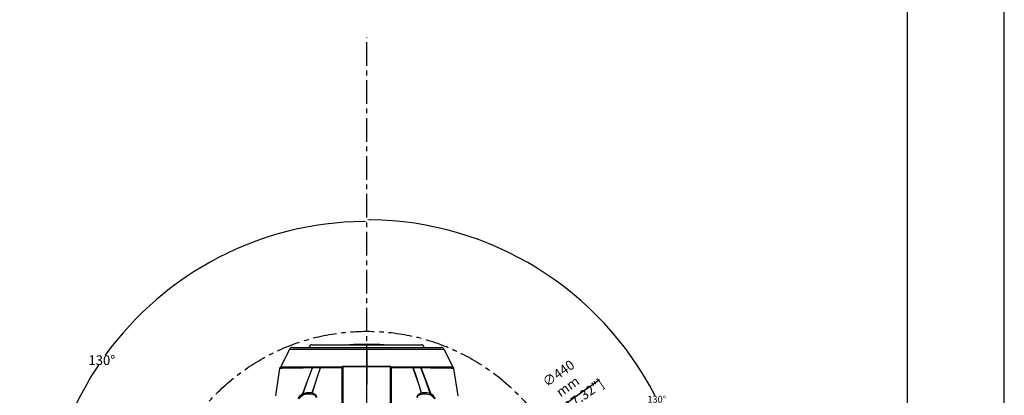
# Model space of a CAD drawing. Extents: x 697 to 4897, y -1413 to 1557.
# Drawn here: x 3878 to 4897, y 465 to 854 of the extents above; entities that cross this region are included whole.
import ezdxf

# ---------------------------------------------------------------- set-up
doc = ezdxf.new("R2010")
doc.units = 0
doc.header["$LTSCALE"] = 65.395
doc.header["$MEASUREMENT"] = 0
doc.header["$PDMODE"] = 3
doc.header["$PDSIZE"] = 0.25
doc.linetypes.add('CENTER', pattern=[0.6, 0.375, -0.075, 0.075, -0.075])
doc.layers.get('0').update_dxf_attribs({"linetype": 'CONTINUOUS'})
doc.layers.get('Defpoints').update_dxf_attribs({"linetype": 'CONTINUOUS'})
doc.styles.get("Standard").update_dxf_attribs({"font": 'txt', "width": 0.8})
doc.dimstyles.new('DIMSTYLE_2', dxfattribs={"dimtxt": 2, "dimasz": 3.5, "dimexe": 0.18, "dimexo": 0.0625, "dimgap": 0.2, "dimtad": 1, "dimdec": 1, "dimlfac": 10, "dimdsep": 46, "dimtxsty": 'Standard', "dimcen": 0.09, "dimadec": 0, "dimazin": 0, "dimtp": 0.001, "dimtm": 0.001, "dimtfac": 1, "dimtdec": 1, "dimtofl": 0, "dimtmove": 0, "dimatfit": 3, "dimfxl": 0, "dimtolj": 1, "dimarcsym": 0})
doc.dimstyles.get("Standard").update_dxf_attribs({"dimtxt": 0.18, "dimasz": 0.18, "dimexe": 0.18, "dimexo": 0.0625, "dimgap": 0.09, "dimtad": 0, "dimtih": 1, "dimtoh": 1, "dimdec": 4, "dimzin": 0, "dimdsep": 46, "dimtxsty": 'Standard', "dimcen": 0.09, "dimadec": 0, "dimazin": 0, "dimtfac": 1, "dimtdec": 4, "dimtofl": 0, "dimtmove": 0, "dimatfit": 3, "dimfxl": 0, "dimtolj": 1, "dimtzin": 0, "dimarcsym": 0})

# ---------------------------------------------------------------- blocks, each defined once
blk = doc.blocks.new('_FILLED')
at = {"color": 0, "linetype": 'ByBlock'}
blk.add_solid([(0, 0), (-1, 0.21), (-1, -0.21)], dxfattribs=at)
blk = doc.blocks.new('*D19')
at = {"color": 0, "lineweight": -2}
blk.add_line((4032, 139.1), (3965.6, 83.4), dxfattribs=at)
for start, end in [(90.6011, 144.1992), (146.3267, 219.3989)]:
    blk.add_arc((4237.6, 311.6), 333.6, start, end, dxfattribs=at)
at = {"layer": 'Defpoints', "color": 0}
for p in [(4237.6, 835.8), (3904.5, 331), (4237.6, 311.6), (4037.7, 143.9), (4237.6, -214.1)]:
    blk.add_point(p, dxfattribs=at)
at = {"color": 0, "lineweight": -2, "xscale": 3.5, "yscale": 3.5, "zscale": 3.5}
for p, rotation in [((4237.6, 645.2), 0.3005321065689612), ((3982, 97.1), 309.6994678934291)]:
    blk.add_blockref('_FILLED', p, dxfattribs=dict(at, rotation=rotation))
at = {"color": 0, "insert": (3963.4, 501.7), "char_height": 10, "attachment_point": 5}
blk.add_mtext('\\A1;130°', dxfattribs=at)
blk = doc.blocks.new('*D20')
at = {"color": 0, "lineweight": -2}
blk.add_line((4447.2, 135.7), (4510.8, 82.3), dxfattribs=at)
for start, end in [(27.2065, 89.4019), (320.5981, 25.8352)]:
    blk.add_arc((4237.6, 311.6), 335.3, start, end, dxfattribs=at)
at = {"layer": 'Defpoints', "color": 0}
for p in [(4237.6, 835.8), (4572.3, 331.1), (4237.6, 311.6), (4441.5, 140.5), (4237.6, -214.1)]:
    blk.add_point(p, dxfattribs=at)
at = {"color": 0, "lineweight": -2, "xscale": 3.5, "yscale": 3.5, "zscale": 3.5}
for p, rotation in [((4237.6, 646.9), 179.7009582526289), ((4494.4, 96.1), 230.2990417473669)]:
    blk.add_blockref('_FILLED', p, dxfattribs=dict(at, rotation=rotation))
at = {"color": 0, "insert": (4537.6, 461.3), "char_height": 7, "attachment_point": 5}
blk.add_mtext('\\A1;130°', dxfattribs=at)
blk = doc.blocks.new('*D53')
at = {"color": 0, "lineweight": -2}
for p, q in [((4478.5, 481.2), (4420.3, 440.3)), ((4237.5, 311.6), (4237.7, 311.6)), ((4237.6, 311.5), (4237.6, 311.7))]:
    blk.add_line(p, q, dxfattribs=at)
at = {"color": 0}
blk.add_solid([(4420, 440.7), (4420.6, 439.8), (4417.4, 438.3)], dxfattribs=at)
at = {"layer": 'Defpoints', "color": 0}
for p in [(4417.4, 438.3), (4057.7, 184.9)]:
    blk.add_point(p, dxfattribs=at)
at = {"color": 0, "insert": (4445.5, 474.5), "char_height": 10, "attachment_point": 5, "rotation": 35.1522}
blk.add_mtext('\\A1;∅440 mm\\P [∅17.32"]', dxfattribs=at)

msp = doc.modelspace()

# ---------------------------------------------------------------- linework, layer by layer
at = {"linetype": 'Continuous'}
for p, q in [((4897.18917, -1412.88499), (4897.18917, 1557.11501)), ((4797.18917, -1312.88499), (4797.18917, 1457.11501)), ((4157.74374, 513.02186), (4148.62336, 494.77905)), ((4157.74374, 513.02186), (4317.39192, 513.02186)), ((4160.60597, 514.79091), (4314.52969, 514.79091)), ((4178.06614, 514.79091), (4178.07824, 514.92923)), ((4178.07824, 514.92923), (4297.05742, 514.92923)), ((4181.06748, 517.66776), (4294.06818, 517.66776)), ((4297.06952, 514.79091), (4297.05742, 514.92923)), ((4317.39192, 513.02186), (4326.5123, 494.77905)), ((4147.33837, 493.19555), (4143.05101, 464.71017)), ((4147.65321, 493.27819), (4147.33831, 493.27323)), ((4150.19765, 493.31823), (4147.65321, 493.27819)), ((4212.06783, 494.66776), (4148.31706, 494.11142)), ((4212.06783, 494.58969), (4148.31706, 494.03335)), ((4148.62336, 494.77905), (4212.56783, 494.77905)), ((4155.18721, 493.39549), (4150.19765, 493.31823)), ((4162.46829, 493.50478), (4155.18721, 493.39549)), ((4171.65927, 493.63671), (4162.46829, 493.50478)), ((4181.41218, 493.76894), (4171.65927, 493.63671)), ((4181.48404, 493.76416), (4181.41215, 493.76896)), ((4181.55788, 493.68097), (4181.41215, 493.6909)), ((4181.4122, 493.76895), (4181.54369, 494.10134)), ((4181.55788, 493.75904), (4181.48404, 493.76416)), ((4181.54369, 494.10134), (4181.7457, 494.32508)), ((4181.5579, 493.75904), (4181.67753, 494.09678)), ((4184.23224, 493.78438), (4181.5579, 493.75902)), ((4184.23224, 493.70632), (4181.5579, 493.68095)), ((4181.67753, 494.09678), (4181.86371, 494.32457)), ((4181.7457, 494.32508), (4181.98669, 494.40525)), ((4181.86371, 494.32457), (4182.08681, 494.40612)), ((4181.86371, 494.2465), (4182.08681, 494.32805)), ((4186.93619, 493.80728), (4184.23224, 493.78438)), ((4186.88024, 485.78374), (4189.6696, 493.82783)), ((4189.6696, 493.82783), (4186.93619, 493.80728)), ((4187.02177, 485.76745), (4189.81646, 493.81911)), ((4189.6696, 493.82783), (4189.78863, 494.16654)), ((4189.74252, 493.8236), (4189.6696, 493.82783)), ((4189.81646, 493.74104), (4189.6696, 493.74977)), ((4189.81646, 493.81911), (4189.74252, 493.8236)), ((4189.78863, 494.16654), (4189.97429, 494.39506)), ((4189.81646, 493.81911), (4189.92376, 494.16257)), ((4196.94997, 493.85872), (4189.81646, 493.81911)), ((4196.94997, 493.78065), (4189.81646, 493.74105)), ((4189.92376, 494.16257), (4190.0932, 494.3947)), ((4189.97429, 494.39506), (4190.19692, 494.4769)), ((4190.0932, 494.3947), (4190.29723, 494.47777)), ((4190.0932, 494.31663), (4190.29723, 494.39971)), ((4204.37372, 493.90458), (4196.94997, 493.85872)), ((4212.06783, 493.9566), (4204.37372, 493.90458)), ((4212.06783, 374.7587), (4212.06783, 494.58969)), ((4212.06783, 490.30732), (4212.56783, 490.30732)), ((4212.56783, 490.16776), (4212.06783, 490.16776)), ((4212.56783, 489.78552), (4212.06783, 489.73097)), ((4212.56783, 489.66776), (4212.06783, 489.66776)), ((4212.06783, 489.45468), (4212.56783, 489.50928)), ((4212.06783, 489.37662), (4212.56783, 489.43121)), ((4212.2447, 489.75027), (4212.31783, 493.93969)), ((4212.24685, 489.87343), (4212.56783, 489.90844)), ((4212.56783, 493.93969), (4212.31783, 493.93969)), ((4212.56783, 494.79591), (4212.63377, 495.04377)), ((4212.56783, 494.78997), (4212.63482, 495.03993)), ((4212.56783, 494.7119), (4212.63482, 494.96186)), ((4212.61461, 494.85268), (4212.56783, 494.78997)), ((4212.61461, 494.77461), (4212.56783, 494.7119)), ((4212.56783, 494.71193), (4212.56783, 374.96444)), ((4212.74619, 494.90366), (4212.61461, 494.85268)), ((4212.63377, 495.04377), (4212.81511, 495.22609)), ((4212.63482, 495.03993), (4212.81783, 495.22291)), ((4212.93796, 494.93337), (4212.74619, 494.90366)), ((4212.81511, 495.22609), (4213.06783, 495.29333)), ((4212.81783, 495.22291), (4213.06783, 495.28989)), ((4221.04791, 494.8951), (4212.9335, 494.93339)), ((4212.9335, 494.93339), (4212.94835, 484.96032)), ((4212.96633, 495.11661), (4212.93796, 494.93337)), ((4212.96633, 495.03855), (4212.93796, 494.8553)), ((4213.01229, 495.2428), (4212.96633, 495.11661)), ((4213.06783, 495.28989), (4213.01229, 495.2428)), ((4213.06783, 495.29333), (4213.06783, 495.21183)), ((4221.13386, 495.25693), (4213.06783, 495.28989)), ((4229.30198, 494.87199), (4221.04791, 494.8951)), ((4229.34583, 495.237), (4221.13386, 495.25693)), ((4237.56783, 494.8643), (4229.30198, 494.87199)), ((4237.56783, 495.23036), (4229.34583, 495.237)), ((4245.78983, 495.237), (4237.56783, 495.23036)), ((4237.56783, 404.58969), (4237.56783, 495.1523)), ((4245.83367, 494.87199), (4237.56783, 494.8643)), ((4254.00179, 495.25693), (4245.78983, 495.237)), ((4254.08775, 494.8951), (4245.83367, 494.87199)), ((4262.06783, 495.28989), (4254.00179, 495.25693)), ((4262.20206, 494.93338), (4254.08775, 494.8951)), ((4262.06783, 495.21183), (4262.06783, 495.29333)), ((4262.12337, 495.2428), (4262.06783, 495.28989)), ((4262.06783, 495.28989), (4262.31623, 495.22383)), ((4262.12337, 495.16473), (4262.06783, 495.21183)), ((4262.16933, 495.11661), (4262.12337, 495.2428)), ((4262.19769, 494.93337), (4262.16933, 495.11661)), ((4262.18734, 484.99663), (4262.20206, 494.93338)), ((4262.18734, 484.91856), (4262.20206, 494.85532)), ((4262.38946, 494.90366), (4262.19769, 494.93337)), ((4262.38946, 494.82559), (4262.19769, 494.8553)), ((4262.31623, 495.22383), (4262.50038, 495.04073)), ((4262.52105, 494.85268), (4262.38946, 494.90366)), ((4262.50038, 495.04073), (4262.56783, 494.78997)), ((4262.50038, 494.96267), (4262.56783, 494.7119)), ((4262.50189, 495.04377), (4262.56783, 494.79591)), ((4262.56783, 494.78997), (4262.52105, 494.85268)), ((4262.56783, 494.77905), (4326.5123, 494.77905)), ((4262.56783, 374.99046), (4262.56783, 494.71193)), ((4262.81783, 493.93969), (4262.56783, 493.93969)), ((4262.56783, 490.30732), (4263.06783, 490.30732)), ((4263.06783, 490.16776), (4262.56783, 490.16776)), ((4263.06783, 489.8539), (4262.56783, 489.90844)), ((4262.81783, 493.93969), (4262.8881, 489.91404)), ((4326.81859, 494.11142), (4263.06783, 494.66776)), ((4263.06783, 374.7825), (4263.06783, 494.58969)), ((4326.81859, 494.03335), (4263.06783, 494.58969)), ((4270.76194, 493.90458), (4263.06783, 493.9566)), ((4278.18568, 493.85872), (4270.76194, 493.90458)), ((4285.31919, 493.81911), (4278.18568, 493.85872)), ((4285.04245, 494.3947), (4284.83843, 494.47777)), ((4285.04245, 494.31663), (4284.83843, 494.39971)), ((4285.16136, 494.39506), (4284.93874, 494.4769)), ((4285.21189, 494.16257), (4285.04245, 494.3947)), ((4285.34702, 494.16654), (4285.16136, 494.39506)), ((4285.3192, 493.81911), (4285.21189, 494.16257)), ((4285.46606, 493.82783), (4285.31919, 493.81911)), ((4285.31919, 493.81911), (4288.10295, 485.79976)), ((4285.46606, 493.74977), (4285.31919, 493.74104)), ((4285.46605, 493.82783), (4285.34702, 494.16654)), ((4285.46605, 493.82783), (4288.24451, 485.816)), ((4288.19927, 493.80728), (4285.46605, 493.82783)), ((4290.90323, 493.78438), (4288.19927, 493.80728)), ((4293.57775, 493.75902), (4290.90323, 493.78438)), ((4293.27194, 494.32455), (4293.04885, 494.40612)), ((4293.27194, 494.24649), (4293.04885, 494.32805)), ((4293.38997, 494.3251), (4293.14896, 494.40525)), ((4293.45811, 494.09676), (4293.27194, 494.32455)), ((4293.59198, 494.10136), (4293.38997, 494.3251)), ((4293.57773, 493.75902), (4293.45811, 494.09676)), ((4293.72351, 493.76896), (4293.57778, 493.75904)), ((4293.72351, 493.6909), (4293.57778, 493.68097)), ((4293.72349, 493.76896), (4293.59198, 494.10136)), ((4303.42542, 493.63741), (4293.72349, 493.76894)), ((4312.59592, 493.50583), (4303.42542, 493.63741)), ((4319.89881, 493.39625), (4312.59592, 493.50583)), ((4324.90724, 493.31871), (4319.89881, 493.39625)), ((4326.80411, 493.28887), (4324.90724, 493.31871)), ((4327.79735, 493.27323), (4326.80411, 493.28887)), ((4327.79735, 493.19517), (4326.80411, 493.2108)), ((4332.08464, 464.71017), (4327.79729, 493.19555)), ((4178.8389, 467.02114), (4178.83945, 467.0211)), ((4180.84099, 466.71299), (4181.37387, 466.55583)), ((4181.172, 467.80934), (4181.30188, 467.77402)), ((4181.30188, 467.77402), (4182.61419, 467.27159)), ((4181.37402, 466.55578), (4181.47786, 466.52251)), ((4181.42015, 466.54777), (4181.47995, 466.5219)), ((4181.47995, 466.5219), (4181.66696, 466.46227)), ((4292.52196, 467.27182), (4293.83378, 467.77402)), ((4293.65569, 466.52186), (4293.75843, 466.55472)), ((4293.71551, 466.54773), (4293.65572, 466.52187)), ((4293.76166, 466.55581), (4294.24924, 466.70108)), ((4293.83378, 467.77401), (4293.96359, 467.80932)), ((4296.29303, 467.02091), (4296.29416, 467.02098))]:
    msp.add_line(p, q, dxfattribs=at)
at = {"linetype": 'CENTER'}
msp.add_line((4237.56783, -214.12416), (4237.56783, 835.81381), dxfattribs=at)
msp.add_line((4237.56783, 513.02186), (4237.56783, 476.68445))
at = {"linetype": 'Continuous'}
for points in [[(4181.41218, 493.69088), (4171.65927, 493.55864), (4162.46829, 493.42671), (4155.18721, 493.31743), (4150.19765, 493.24016), (4147.33831, 493.19517)], [(4171.33997, 467.13758), (4176.09243, 480.20467), (4181.41218, 493.69088)], [(4171.82092, 467.28164), (4176.41917, 480.26955), (4181.5579, 493.68095)], [(4181.17199, 467.80934), (4184.05081, 477.10348), (4186.88024, 485.70567), (4189.6696, 493.74977)], [(4181.30188, 467.77402), (4184.18654, 477.07864), (4187.02177, 485.68938), (4189.81646, 493.74105)], [(4181.4122, 493.69088), (4181.54369, 494.02327), (4181.7457, 494.24702), (4181.98669, 494.32718)], [(4181.5579, 493.68097), (4181.67753, 494.01872), (4181.86371, 494.2465)], [(4189.6696, 493.74977), (4186.93619, 493.72922), (4184.23224, 493.70632)], [(4189.6696, 493.74977), (4189.78863, 494.08847), (4189.97429, 494.317), (4190.19692, 494.39883)], [(4189.81646, 493.74104), (4189.92376, 494.0845), (4190.0932, 494.31663)], [(4212.06783, 493.87854), (4204.37372, 493.82651), (4196.94997, 493.78065)], [(4212.93796, 494.8553), (4212.74619, 494.82559), (4212.61461, 494.77461)], [(4212.63482, 494.96186), (4212.81783, 495.14485), (4213.06783, 495.21183)], [(4212.9335, 494.85532), (4212.94835, 484.88226), (4212.95628, 475.5535), (4212.96307, 465.94895), (4212.96935, 455.28543), (4212.97518, 443.32073), (4212.98045, 430.11519), (4212.98513, 415.71818)], [(4237.56783, 494.78623), (4229.30198, 494.79392), (4221.04791, 494.81703), (4212.9335, 494.85532)], [(4213.06783, 495.21183), (4213.01229, 495.16473), (4212.96633, 495.03855)], [(4213.06783, 495.29333), (4225.1856, 495.24619), (4237.56783, 495.23036), (4249.95006, 495.24619), (4262.06783, 495.29333)], [(4237.56783, 495.1523), (4229.34583, 495.15893), (4221.13386, 495.17886), (4213.06783, 495.21183)], [(4262.06783, 495.21183), (4254.00179, 495.17886), (4245.78983, 495.15893), (4237.56783, 495.1523)], [(4262.20206, 494.85532), (4254.08775, 494.81703), (4245.83367, 494.79392), (4237.56783, 494.78623)], [(4262.06783, 495.29333), (4262.32054, 495.22609), (4262.50189, 495.04377)], [(4262.06783, 495.21183), (4262.31623, 495.14577), (4262.50038, 494.96267)], [(4262.19769, 494.8553), (4262.16933, 495.03855), (4262.12337, 495.16473)], [(4262.56783, 494.7119), (4262.52105, 494.77461), (4262.38946, 494.82559)], [(4285.31919, 493.74105), (4278.18568, 493.78065), (4270.76194, 493.82651), (4263.06783, 493.87854)], [(4285.46605, 493.74977), (4285.34702, 494.08847), (4285.16136, 494.317), (4284.93874, 494.39883)], [(4285.3192, 493.74104), (4285.21189, 494.0845), (4285.04245, 494.31663)], [(4285.31919, 493.74105), (4288.10295, 485.72169), (4290.94217, 477.10033), (4293.83378, 467.77402)], [(4285.46605, 493.74977), (4288.24451, 485.73794), (4291.07793, 477.12514), (4293.9636, 467.80932)], [(4293.57775, 493.68095), (4290.90323, 493.70632), (4288.19927, 493.72922), (4285.46605, 493.74977)], [(4293.72349, 493.6909), (4293.59198, 494.0233), (4293.38997, 494.24703), (4293.14896, 494.32718)], [(4293.57773, 493.68095), (4293.45811, 494.0187), (4293.27194, 494.24649)], [(4303.31472, 467.28163), (4298.71586, 480.27119), (4293.57775, 493.68095)], [(4303.79615, 467.13728), (4299.04266, 480.20615), (4293.72349, 493.69088)], [(4326.80411, 493.2108), (4324.90724, 493.24064), (4319.89881, 493.31818), (4312.59592, 493.42777), (4303.42542, 493.55935), (4293.72349, 493.69088)], [(4262.14641, 400.08949), (4262.15053, 415.72878), (4262.15521, 430.13392), (4262.16049, 443.34675), (4262.16632, 455.31619), (4262.17261, 465.98358), (4262.17941, 475.59351), (4262.18734, 484.91856)], [(4166.76761, 461.90216), (4167.55718, 463.39035), (4168.62844, 464.83837), (4169.95131, 466.14324), (4171.33997, 467.13758)], [(4167.46117, 461.58969), (4168.24223, 462.86457), (4169.30224, 464.09987), (4170.61127, 465.206), (4171.98493, 466.04071)], [(4171.34118, 467.13726), (4171.57357, 467.21778), (4171.82178, 467.28118)], [(4171.34152, 467.13739), (4171.44774, 466.7303), (4171.67814, 466.3376), (4171.98493, 466.04071)], [(4171.82049, 467.2815), (4171.91118, 466.87211), (4172.09212, 466.48079), (4172.3292, 466.18131)], [(4171.82092, 467.28164), (4173.18657, 467.73659), (4174.43486, 468.04071), (4175.57496, 468.22977), (4176.61865, 468.329), (4177.57669, 468.35614), (4178.45304, 468.32419), (4179.24858, 468.24414), (4179.96528, 468.12581), (4180.60553, 467.97812), (4181.17199, 467.80934)], [(4171.98493, 466.04071), (4172.15269, 466.11673), (4172.3292, 466.18131)], [(4172.3292, 466.18131), (4173.68669, 466.55921), (4174.92802, 466.80809), (4176.06184, 466.95933), (4177.09985, 467.03481), (4178.05271, 467.04985), (4178.8389, 467.02114)], [(4178.83893, 467.02114), (4179.40828, 466.97247), (4180.84099, 466.71299)], [(4181.172, 467.80933), (4181.04924, 467.30497), (4181.10107, 466.85512), (4181.31335, 466.58251), (4181.37388, 466.55583)], [(4181.3019, 467.77401), (4181.18127, 467.26504), (4181.22468, 466.8148), (4181.42015, 466.54777)], [(4181.66696, 466.46227), (4182.64626, 466.076), (4183.47307, 465.61809), (4184.14435, 465.08906), (4184.63913, 464.48417), (4184.91129, 463.79875), (4184.90155, 463.01035)], [(4182.61419, 467.27159), (4183.72818, 466.6361), (4184.61827, 465.86531), (4185.23208, 464.96303), (4185.50473, 463.97662), (4185.42217, 462.94876)], [(4289.71426, 462.94513), (4289.63132, 463.98021), (4289.90815, 464.97291), (4290.52443, 465.87304), (4291.41317, 466.64004), (4292.52196, 467.27182)], [(4290.26143, 462.89173), (4290.20696, 463.69367), (4290.44743, 464.39987), (4290.92484, 465.02351), (4291.5885, 465.5686), (4292.41047, 466.0385), (4293.38704, 466.43496), (4293.65571, 466.5219)], [(4293.83374, 467.774), (4293.95438, 467.26503), (4293.91098, 466.81477), (4293.71551, 466.54773)], [(4293.96366, 467.80934), (4294.08642, 467.30498), (4294.03458, 466.85513), (4293.8223, 466.58252), (4293.76166, 466.55581)], [(4293.9636, 467.80932), (4295.15886, 468.12353), (4296.49494, 468.30986), (4297.97847, 468.35198), (4299.60385, 468.22413), (4301.37784, 467.88856), (4303.31472, 467.28163)], [(4294.24924, 466.70108), (4295.70265, 466.96972), (4296.29328, 467.02094)], [(4296.29416, 467.02098), (4297.50009, 467.0498), (4299.11681, 466.9549), (4300.88126, 466.68403), (4302.80641, 466.1813)], [(4303.31421, 467.28107), (4303.22374, 466.87207), (4303.04314, 466.48093), (4302.80641, 466.1813)], [(4302.80641, 466.1813), (4302.98513, 466.1158), (4303.15068, 466.0407)], [(4303.79528, 467.13787), (4303.68879, 466.73036), (4303.45793, 466.33743), (4303.15068, 466.04071)], [(4303.15068, 466.0407), (4304.12055, 465.48137), (4304.97123, 464.86815), (4305.71032, 464.22029), (4306.3437, 463.55473), (4306.87778, 462.88601), (4307.31915, 462.22704), (4307.67448, 461.58969)], [(4303.31381, 467.28116), (4303.56512, 467.21682), (4303.79484, 467.13707)], [(4303.79615, 467.13728), (4304.77531, 466.47055), (4305.63525, 465.74417), (4306.38242, 464.9804), (4307.02271, 464.19866), (4307.56263, 463.41548), (4308.00882, 462.64551), (4308.36805, 461.90216)]]:
    msp.add_lwpolyline(points, dxfattribs=at)
at = {"linetype": 'CENTER'}
msp.add_circle((4237.56783, 311.58969), 220, dxfattribs=at)
at = {"linetype": 'Continuous'}
for centre, radius, start, end in [((4160.60597, 511.59091), 3.2, 90, 153.43752483), ((4181.06682, 514.66776), 3, 89.99999849, 174.99999985), ((4237.56783, 98.09279), 420, 87.55266209, 92.44733791), ((4294.06883, 514.66776), 3, 5.00000015, 90.00000151), ((4314.52969, 511.59091), 3.2, 26.56247517, 90), ((4148.32733, 493.11147), 1, 90.49999997, 170.68888806), ((4148.32733, 493.0334), 1, 90.49999997, 170.68888807), ((4157.56783, 490.30732), 10, 153.43752483, 157.64126076), ((4317.56783, 490.30732), 10, 22.35873924, 26.56247517), ((4326.80832, 493.11147), 1, 9.31111193, 89.50000004), ((4326.80832, 493.0334), 1, 9.31111193, 89.50000004)]:
    msp.add_arc(centre, radius, start, end, dxfattribs=at)

# ---------------------------------------------------------------- dimensions: what is measured, and where the dimension line sits
for base, line1, line2, override, picture, middle in [((3904.49714, 330.98885), ((4237.56783, -214.12416), (4237.56783, 835.81381)), ((4237.56783, 311.58969), (4037.70786, 143.88727)), {"dimtxt": 10, "dimasz": 3.5, "dimexe": 21.402, "dimexo": 7.43125, "dimblk": '_FILLED', "dimcen": 10.701, "dimldrblk": '_FILLED'}, '*D19', (3963.37187, 501.66596)), ((4572.29846, 331.08553), ((4237.56783, 311.58969), (4441.52386, 140.45027)), ((4237.56783, -214.12416), (4237.56783, 835.81381)), {"dimtxt": 7, "dimasz": 3.5, "dimexe": 21.402, "dimexo": 7.43125, "dimblk": '_FILLED', "dimcen": 10.701, "dimldrblk": '_FILLED'}, '*D20', (4537.5883, 461.29741))]:
    dim = msp.add_angular_dim_2l(base=base, line1=line1, line2=line2, dimstyle='Standard', override=override)
    dim.commit()
    dim.dimension.update_dxf_attribs({"geometry": picture, "text_midpoint": middle, "dimtype": 162})
dim = msp.add_diameter_dim_2p(p1=(4057.69031, 184.92447), p2=(4417.44534, 438.25492), dimstyle='DIMSTYLE_2', override={"dimtxt": 10, "dimlfac": 1, "dimpost": ' mm\\X'})
dim.commit()
dim.dimension.update_dxf_attribs({"geometry": '*D53', "text_midpoint": (4453.26129, 463.47561), "dimtype": 163})

doc.saveas('drawing.dxf')
